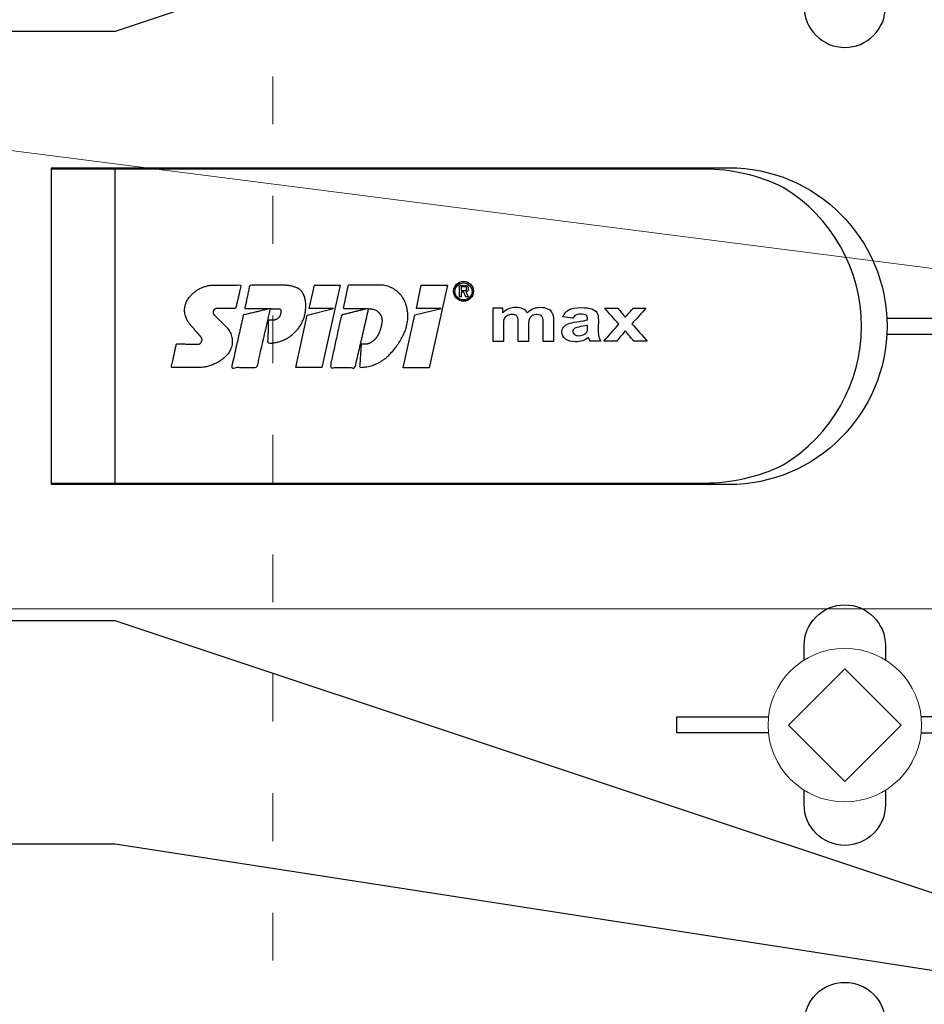
# Model space of a CAD drawing. Units: millimetres. Extents: x -1685 to 10891, y 4 to 6486.
# Drawn here: x 7348 to 7405, y 208 to 270 of the extents above; entities that cross this region are included whole.
import ezdxf

# ---------------------------------------------------------------- set-up
doc = ezdxf.new("R2010")
doc.units = ezdxf.units.MM
doc.linetypes.add('ACAD_ISO03W100', pattern=[30, 12, -18])
for name, color, linetype, lineweight in [('Legende', 251, 'Continuous', 5), ('Profil-T', 1, 'Continuous', 13), ('Spidi-max-Verbindungsschraube', 6, 'Continuous', 15)]:
    doc.layers.add(name, color=color, linetype=linetype, lineweight=lineweight)
doc.layers.add('Spidi-max', color=6, linetype='Continuous')
doc.layers.add('Text_DE', color=7, linetype='Continuous')
doc.styles.add('Text-H1.9', font='arial.ttf', dxfattribs={"height": 1.9})

# ---------------------------------------------------------------- blocks, each defined once
blk = doc.blocks.new('A$C53AE086D')
at = {"layer": 'Spidi-max-Verbindungsschraube'}
blk.add_lwpolyline([(0, -3.538), (3.538, 0), (0, 3.538), (-3.538, 0)], close=True, dxfattribs=at)
blk.add_circle((0, 0), 4.817, dxfattribs=at)
blk = doc.blocks.new('A$C39E34F3C')
at = {"layer": 'Profil-T', "linetype": 'ACAD_ISO03W100', "ltscale": 0.25}
blk.add_lwpolyline([(-46.1, -47.327), (-46.1, 47.327)], dxfattribs=at)
blk = doc.blocks.new('A$C35DD05BE')
at = {"layer": 'Spidi-max'}
for p, q in [((-9.85, -54), (9.85, -54)), ((1.644, -75.867), (1.644, -75.87))]:
    blk.add_line(p, q, dxfattribs=at)
for points in [[(-32.5, -5.8), (-32.5, -54), (-41.108, -109.582)], [(-37.13, -109.9), (-18.5, -54), (-18.5, -5.8)], [(37.13, -109.9), (18.5, -54), (18.5, -5.8)], [(-25.525, -95.007), (-25.525, -89.25), (-24.525, -89.25), (-24.525, -95.012)], [(-0.5, -102.437), (-0.5, -110)], [(0.5, -102.437), (0.5, -110)], [(-25.525, -104.593), (-25.525, -110), (-24.525, -110), (-24.525, -104.588)]]:
    blk.add_lwpolyline(points, dxfattribs=at)
for points in [[(9.95, -50), (9.95, -92.5, -1), (-9.95, -92.5), (-9.95, -50)], [(2.24, -75.729), (2.24, -75.988, 0.414214), (2.31, -76.058), (2.36, -76.058, 0.414214), (2.47, -75.948), (2.47, -75.729)]]:
    blk.add_lwpolyline(points, format="xyb", close=True, dxfattribs=at)
for points in [[(-9.85, -50), (-9.85, -90.969, 0.11681), (-8.706, -95.925)], [(8.706, -95.925, 0.117533), (9.85, -90.969), (9.85, -50)], [(-29.136, -102.35), (-30.05, -102.35, -0.414214), (-32.6, -99.8), (-32.6, -99.8, -0.414214), (-30.05, -97.25), (-29.136, -97.25)], [(-20.964, -97.25), (-20.05, -97.25, -0.414214), (-17.5, -99.8), (-17.5, -99.8, -0.414214), (-20.05, -102.35), (-20.964, -102.35)], [(20.964, -97.25), (20.05, -97.25, 0.414214), (17.5, -99.8), (17.5, -99.8, 0.414214), (20.05, -102.35), (20.964, -102.35)]]:
    blk.add_lwpolyline(points, format="xyb", dxfattribs=at)
for points in [[(-2.604, -66.975), (-2.604, -65.341), (0.68, -66.065), (1.099, -67.711), (1.099, -66.173), (2.572, -66.513), (2.572, -68.116)], [(-2.609, -73.714), (-2.609, -72.085), (0.703, -72.816), (1.105, -74.474), (1.105, -72.907), (2.572, -73.218), (2.572, -74.857)]]:
    blk.add_lwpolyline(points, close=True, dxfattribs=at)
blk.add_circle((-43.75, -99.8), 2.55, dxfattribs=at)
blk.add_arc((0, -90.675), 10.166, 211.09196, 328.90802, dxfattribs=at)
for centre, major_axis in [((2.187, -75.871), (-0.622, 0)), ((2.179, -75.867), (-0.535, 0))]:
    blk.add_ellipse(centre, major_axis=major_axis, ratio=0.999391, dxfattribs=at)
for points, weights, knots in [([(0.715, -60.213), (0.821, -60.107), (0.96, -60.163), (1.099, -60.22), (1.101, -60.37), (1.108, -60.97), (1.116, -61.57), (1.849, -61.741), (2.583, -61.912), (2.583, -61.077), (2.583, -60.243), (2.583, -59.22), (1.757, -58.615), (0.92, -58.001), (0.136, -58.682), (-0.27, -59.035), (-0.677, -59.388), (-0.813, -59.506), (-0.976, -59.43), (-1.139, -59.354), (-1.136, -59.174), (-1.123, -58.51), (-1.109, -57.846), (-1.858, -57.687), (-2.606, -57.528), (-2.606, -58.351), (-2.606, -59.174), (-2.606, -60.231), (-1.858, -60.979), (-0.955, -61.881), (-0.052, -60.979), (0.331, -60.596), (0.715, -60.213)], [1, 0.833159098896, 1, 0.833159098896, 1, 1, 1, 1, 1, 1, 1, 0.892007878307, 1, 0.781230196943, 1, 1, 1, 0.838345938966, 1, 0.838345938966, 1, 1, 1, 1, 1, 1, 1, 0.923864048308, 1, 0.707163998231, 1, 1, 1], [0, 0, 0, 1.172001, 1.172001, 2.344003, 2.344003, 3.344003, 3.344003, 4.344003, 4.344003, 5.344003, 5.344003, 6.28206, 6.28206, 7.630384, 7.630384, 8.630384, 8.630384, 9.783493, 9.783493, 10.936602, 10.936602, 11.936602, 11.936602, 12.936602, 12.936602, 13.936602, 13.936602, 14.722081, 14.722081, 16.292715, 16.292715, 17.292715, 17.292715, 17.292715]), ([(2.577, -64.539), (2.577, -65.009), (2.389, -65.44), (2.286, -65.677), (2.056, -65.795), (1.806, -65.922), (1.526, -65.955), (0.47, -66.077), (-0.314, -65.359), (-1.097, -64.641), (-1.068, -63.579), (-0.348, -63.599), (0.372, -63.619), (0.372, -63.758), (0.372, -63.897), (0.372, -63.899), (0.372, -63.9), (0.372, -64.334), (0.802, -64.391), (0.873, -64.4), (0.944, -64.41), (1.004, -64.417), (1.049, -64.378), (1.094, -64.339), (1.094, -64.279), (1.096, -64.018), (1.098, -63.757), (1.098, -63.755), (1.098, -63.753), (-0.748, -63.327), (-2.594, -62.9), (-2.594, -62.106), (-2.594, -61.311), (-0.947, -61.68), (0.7, -62.048), (0.899, -62.884), (1.098, -63.719), (1.104, -62.93), (1.11, -62.142), (1.11, -62.14), (1.11, -62.138), (1.843, -62.294), (2.577, -62.45), (2.577, -63.494), (2.577, -64.539)], [1, 0.979000926488, 1, 0.941476822174, 1, 0.984067991807, 1, 0.909611274342, 1, 0.909611274342, 1, 1, 1, 1, 1, 1, 1, 0.751802319127, 1, 1, 1, 0.911623726072, 1, 0.911623726072, 1, 1, 1, 1, 1, 1, 1, 1, 1, 1, 1, 1, 1, 1, 1, 1, 1, 1, 1, 1, 1], [0, 0, 0, 0.41059, 0.41059, 1.098212, 1.098212, 1.455698, 1.455698, 2.312595, 2.312595, 3.169493, 3.169493, 4.169493, 4.169493, 5.169493, 5.169493, 6.169493, 6.169493, 7.609504, 7.609504, 8.609504, 8.609504, 9.456662, 9.456662, 10.30382, 10.30382, 11.30382, 11.30382, 12.30382, 12.30382, 13.30382, 13.30382, 14.30382, 14.30382, 15.30382, 15.30382, 16.30382, 16.30382, 17.30382, 17.30382, 18.30382, 18.30382, 19.30382, 19.30382, 20.30382, 20.30382, 20.30382]), ([(2.581, -70.597), (2.581, -71.843), (1.399, -72.242), (0.469, -72.556), (-0.426, -72.151), (-1.22, -71.791), (-1.835, -71.174), (-2.589, -70.417), (-2.589, -69.35), (-1.861, -69.397), (-1.132, -69.444), (-1.132, -69.576), (-1.132, -69.708), (-1.132, -69.71), (-1.132, -69.712), (-1.132, -69.865), (-1.06, -70), (-0.859, -70.375), (-0.469, -70.546), (-0.122, -70.699), (0.253, -70.748), (0.584, -70.791), (0.835, -70.571), (1.086, -70.351), (1.086, -70.017), (1.086, -70.015), (1.086, -70.014), (1.086, -69.963), (1.086, -69.912), (-0.756, -69.487), (-2.597, -69.062), (-2.597, -68.273), (-2.597, -67.484), (-0.951, -67.846), (0.696, -68.209), (0.9, -69.026), (1.104, -69.843), (1.104, -69.079), (1.104, -68.315), (1.842, -68.471), (2.581, -68.628), (2.581, -69.613), (2.581, -70.597)], [1, 0.812378627009, 1, 0.930220274156, 1, 0.983752911424, 1, 0.924173742665, 1, 1, 1, 1, 1, 1, 1, 0.969846619907, 1, 0.94539425745, 1, 0.989944802374, 1, 0.910899262729, 1, 0.910899262729, 1, 1, 1, 1, 1, 1, 1, 1, 1, 1, 1, 1, 1, 1, 1, 1, 1, 1, 1], [0, 0, 0, 1.245153, 1.245153, 1.996721, 1.996721, 2.357734, 2.357734, 3.141593, 3.141593, 4.141593, 4.141593, 5.141593, 5.141593, 6.141593, 6.141593, 6.633984, 6.633984, 7.297972, 7.297972, 7.581833, 7.581833, 8.432509, 8.432509, 9.283185, 9.283185, 10.283185, 10.283185, 11.283185, 11.283185, 12.283185, 12.283185, 13.283185, 13.283185, 14.283185, 14.283185, 15.283185, 15.283185, 16.283185, 16.283185, 17.283185, 17.283185, 18.283185, 18.283185, 18.283185]), ([(2.158, -76.022), (2.177, -76.166), (2.322, -76.166), (2.352, -76.166), (2.383, -76.166), (2.555, -76.166), (2.555, -75.994), (2.555, -75.804), (2.555, -75.615), (2.197, -75.615), (1.84, -75.615), (1.84, -75.672), (1.84, -75.729), (1.988, -75.729), (2.137, -75.729), (2.137, -75.807), (2.137, -75.885), (1.99, -75.954), (1.842, -76.022), (1.842, -76.096), (1.842, -76.169), (2, -76.096), (2.158, -76.022)], [1, 0.752468934624, 1, 1, 1, 0.707106781187, 1, 1, 1, 1, 1, 1, 1, 1, 1, 1, 1, 1, 1, 1, 1, 1, 1], [0, 0, 0, 1.437987, 1.437987, 2.437987, 2.437987, 4.008784, 4.008784, 5.008784, 5.008784, 6.008784, 6.008784, 7.008784, 7.008784, 8.008784, 8.008784, 9.008784, 9.008784, 10.008784, 10.008784, 11.008784, 11.008784, 12.008784, 12.008784, 12.008784])]:
    blk.add_rational_spline(points, weights, degree=2, knots=knots, dxfattribs=at)
for points, knots in [([(0.476, -80.023), (0.387, -79.985), (0.244, -79.966), (-0.278, -79.966), (-0.606, -79.966), (-0.935, -79.966), (-0.935, -79.736), (-0.935, -79.506), (-0.935, -79.277), (-0.56, -79.277), (-0.185, -79.277), (0.39, -79.277), (0.519, -79.265), (0.636, -79.215), (0.679, -79.178), (0.736, -79.075), (0.749, -79.005), (0.749, -78.81), (0.727, -78.714), (0.637, -78.545), (0.572, -78.483), (0.401, -78.41), (0.26, -78.391), (-0.27, -78.391), (-0.603, -78.391), (-0.935, -78.391), (-0.935, -78.162), (-0.935, -77.932), (-0.935, -77.703), (-0.25, -77.703), (0.435, -77.703), (1.119, -77.703), (1.119, -77.915), (1.119, -78.126), (1.119, -78.338), (1.026, -78.338), (0.932, -78.338), (0.839, -78.338), (1.057, -78.565), (1.166, -78.836), (1.166, -79.316), (1.139, -79.461), (1.03, -79.706), (0.948, -79.807), (0.839, -79.885), (0.948, -80), (1.031, -80.123), (1.138, -80.388), (1.166, -80.529), (1.166, -80.87), (1.135, -81.032), (1.013, -81.297), (0.923, -81.396), (0.804, -81.462), (0.716, -81.508), (0.575, -81.532), (-0.059, -81.532), (-0.497, -81.532), (-0.935, -81.532), (-0.935, -81.303), (-0.935, -81.073), (-0.935, -80.844), (-0.544, -80.844), (-0.152, -80.844), (0.443, -80.844), (0.575, -80.82), (0.711, -80.709), (0.749, -80.61), (0.749, -80.382), (0.726, -80.291), (0.633, -80.121), (0.566, -80.059), (0.476, -80.023)], [0, 0, 0, 0, 0.369787, 0.369787, 1, 1, 1, 2, 2, 2, 2.178024, 2.178024, 2.272657, 2.272657, 2.36729, 2.36729, 2.461923, 2.461923, 2.576271, 2.576271, 2.690619, 2.690619, 2.80579, 2.80579, 3, 3, 3, 4, 4, 4, 5, 5, 5, 6, 6, 6, 7, 7, 7, 7.48263, 7.48263, 7.740222, 7.740222, 8, 8, 8, 8.220005, 8.220005, 8.439589, 8.439589, 8.719795, 8.719795, 9, 9, 9, 9.309042, 9.309042, 10, 10, 10, 11, 11, 11, 11.312367, 11.312367, 11.474435, 11.474435, 11.688909, 11.688909, 11.843806, 11.843806, 12, 12, 12, 12]), ([(0.406, -83.656), (0.364, -83.531), (0.32, -83.309), (0.236, -82.748), (0.194, -82.565), (0.096, -82.312), (0.027, -82.214), (-0.154, -82.072), (-0.258, -82.038), (-0.55, -82.038), (-0.695, -82.115), (-0.924, -82.424), (-0.982, -82.635), (-0.982, -83.055), (-0.959, -83.198), (-0.87, -83.466), (-0.801, -83.592), (-0.711, -83.71), (-0.721, -83.715), (-0.742, -83.723), (-0.846, -83.761), (-0.899, -83.782), (-0.935, -83.801), (-0.935, -84.028), (-0.935, -84.255), (-0.935, -84.482), (-0.837, -84.421), (-0.745, -84.381), (-0.574, -84.337), (-0.441, -84.326), (-0.26, -84.326), (-0.048, -84.328), (0.163, -84.331), (0.374, -84.333), (0.61, -84.333), (0.773, -84.302), (0.95, -84.18), (1.022, -84.074), (1.137, -83.773), (1.166, -83.544), (1.166, -82.899), (1.118, -82.643), (0.926, -82.301), (0.78, -82.179), (0.581, -82.109), (0.552, -82.317), (0.522, -82.526), (0.493, -82.734), (0.588, -82.776), (0.654, -82.833), (0.693, -82.901), (0.731, -82.97), (0.749, -83.065), (0.749, -83.369), (0.728, -83.493), (0.638, -83.623), (0.564, -83.656), (0.441, -83.656), (0.423, -83.656), (0.406, -83.656)], [0, 0, 0, 0, 0.148041, 0.148041, 0.258062, 0.258062, 0.368783, 0.368783, 0.478961, 0.478961, 0.645605, 0.645605, 0.812249, 0.812249, 0.906414, 0.906414, 1, 1, 1, 1.314965, 1.314965, 2, 2, 2, 3, 3, 3, 3.5, 3.5, 4, 4, 4, 5, 5, 5, 5.191958, 5.191958, 5.384852, 5.384852, 5.576718, 5.576718, 5.788116, 5.788116, 6, 6, 6, 7, 7, 7, 8, 8, 8, 8.236773, 8.236773, 8.589262, 8.589262, 8.939932, 8.939932, 9, 9, 9, 9]), ([(-0.502, -83.465), (-0.567, -83.352), (-0.599, -83.233), (-0.599, -82.998), (-0.571, -82.907), (-0.46, -82.763), (-0.394, -82.727), (-0.241, -82.727), (-0.177, -82.772), (-0.126, -82.862), (-0.096, -82.921), (-0.064, -83.046), (-0.032, -83.237), (0.001, -83.428), (0.028, -83.568), (0.051, -83.656), (0.015, -83.656), (-0.021, -83.656), (-0.187, -83.656), (-0.276, -83.647), (-0.322, -83.629), (-0.393, -83.603), (-0.453, -83.548), (-0.502, -83.465)], [0, 0, 0, 0, 0.272153, 0.272153, 0.516082, 0.516082, 0.756894, 0.756894, 1, 1, 1, 2, 2, 2, 3, 3, 3, 3.216255, 3.216255, 4, 4, 4, 5, 5, 5, 5]), ([(-0.935, -84.681), (-0.935, -84.949), (-0.935, -85.218), (-0.935, -85.487), (-0.723, -85.665), (-0.511, -85.844), (-0.299, -86.022), (-0.511, -86.199), (-0.723, -86.375), (-0.935, -86.552), (-0.935, -86.833), (-0.935, -87.115), (-0.935, -87.397), (-0.575, -87.076), (-0.214, -86.755), (0.146, -86.434), (0.471, -86.728), (0.795, -87.022), (1.119, -87.316), (1.119, -87.047), (1.119, -86.777), (1.119, -86.508), (0.931, -86.346), (0.743, -86.184), (0.554, -86.022), (0.743, -85.868), (0.931, -85.714), (1.119, -85.561), (1.119, -85.28), (1.119, -85), (1.119, -84.72), (0.787, -85.02), (0.455, -85.32), (0.123, -85.619), (-0.23, -85.307), (-0.583, -84.994), (-0.935, -84.681)], [0, 0, 0, 0, 1, 1, 1, 2, 2, 2, 3, 3, 3, 4, 4, 4, 5, 5, 5, 6, 6, 6, 7, 7, 7, 8, 8, 8, 9, 9, 9, 10, 10, 10, 11, 11, 11, 12, 12, 12, 12])]:
    blk.add_open_spline(points, degree=3, knots=knots, dxfattribs=at)

msp = doc.modelspace()

# ---------------------------------------------------------------- linework, layer by layer
at = {"layer": 'Legende'}
for points in [[(7470.162, 246.115), (7296.21, 268.374)], [(7427.682, 233.066), (7305.198, 233.066)]]:
    msp.add_lwpolyline(points, dxfattribs=at)

# ---------------------------------------------------------------- block references
at = {"layer": 'Profil-T'}
msp.add_blockref('A$C39E34F3C', (7409.782, 250.816), dxfattribs=at)
at = {"layer": 'Spidi-max', "rotation": 90}
msp.add_blockref('A$C35DD05BE', (7299.782, 250.816), dxfattribs=at)
at = {"layer": 'Spidi-max-Verbindungsschraube', "rotation": 89.99999999999999}
msp.add_blockref('A$C53AE086D', (7399.582, 225.766), dxfattribs=at)

# ---------------------------------------------------------------- texts
at = {"layer": 'Text_DE', "insert": (918.327, 859.061), "char_height": 42.75, "attachment_point": 1, "style": 'Text-H1.9'}
msp.add_mtext_dynamic_manual_height_columns('\\pi80.0813;SPIDI   ist ein eingetragenes Warenzeichen der Slavonia Baubedarf GmbH Wien. "Schematische Darstellung" Dieses Dokument stellt\\P\\pi14.95025;KEINE Verlegeanleitung (Montageanleitung) dar, sondern dient der bloßen Veranschaulichung des Produkts. Das gilt insbesondere für alle\\P\\pi49.31647;bildlichen Darstellungen. Sie sind ausschließlich beispielhaft und begründen keine Haftung bzw. stellen keine Grundlage für Gewährleis-\\P\\pi39.6496;tungs- oder sonstige Ansprüche dar. Vor der Montage ist (unbedingt) Rücksprache mit unseren Technikern zu halten, um eine ordnungs-\\P\\pi83.15779;gemäße und fachgerechte Montage sicherstellen zu können. Produktänderungen im Sinne des technischen Fortschrittes vorbehalten.\\P\\pi214.04686;Druckfehler und Irrtümer vorbehalten. Es gelten unsere allgemeinen Geschäftsbedingungen. (c) Slavonia Baubedarf GmbH.', width=3691.5284, gutter_width=1, heights=[0], dxfattribs=at)

doc.saveas('drawing.dxf')
